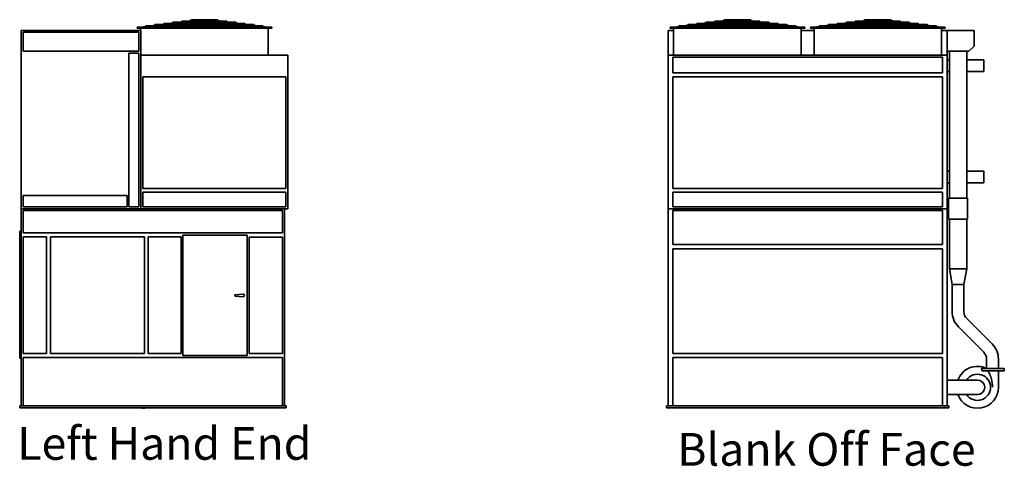
# Model space of a CAD drawing. Units: inches. Extents: x 81 to 991, y 231 to 644.
# Drawn here: x 615 to 991, y 235 to 405 of the extents above; entities that cross this region are included whole.
import ezdxf

# ---------------------------------------------------------------- set-up
doc = ezdxf.new("R2010")
doc.units = ezdxf.units.IN
doc.header["$LTSCALE"] = 100
doc.header["$MEASUREMENT"] = 0
doc.layers.add('Symbol (ANSI)', color=7, linetype='Continuous', lineweight=25)
doc.layers.add('Visible (ANSI)', color=7, linetype='Continuous', lineweight=35)
doc.styles.add('Label Text (ANSI)', font='TAHOMA.TTF')

msp = doc.modelspace()

# ---------------------------------------------------------------- linework, layer by layer
at = {"layer": 'Visible (ANSI)'}
for p, q in [((660.05, 402.64), (660.05, 402.39)), ((661.54, 402.64), (660.05, 402.64)), ((663.55, 402.9), (661.54, 402.64)), ((661.55, 402.51), (661.54, 402.64)), ((661.55, 402.51), (661.56, 402.39)), ((665.5, 402.9), (661.56, 402.39)), ((708.06, 403.15), (663.54, 403.15)), ((663.54, 402.9), (708.06, 402.9)), ((667, 403.35), (665.48, 403.15)), ((704.61, 403.6), (667, 403.6)), ((667, 403.35), (704.61, 403.35)), ((668.95, 403.35), (667.43, 403.15)), ((668.65, 402.64), (667.59, 402.64)), ((670.06, 402.9), (668.64, 402.64)), ((671.45, 402.9), (668.67, 402.39)), ((670.46, 403.79), (668.94, 403.6)), ((701.15, 404.04), (670.45, 404.04)), ((670.45, 403.79), (701.15, 403.79)), ((672.41, 403.79), (670.89, 403.6)), ((672.5, 403.35), (671.43, 403.15)), ((673.91, 404.24), (672.39, 404.04)), ((673.89, 403.35), (672.82, 403.15)), ((674.95, 403.79), (673.87, 403.6)), ((697.7, 404.49), (673.9, 404.49)), ((673.9, 404.24), (697.7, 404.24)), ((675.86, 404.24), (674.34, 404.04)), ((676.34, 403.79), (675.26, 403.6)), ((677.36, 404.69), (675.84, 404.49)), ((677.39, 404.24), (676.31, 404.04)), ((694.25, 404.94), (677.36, 404.94)), ((677.36, 404.69), (694.25, 404.69)), ((678.78, 404.24), (677.7, 404.04)), ((679.31, 404.69), (677.79, 404.49)), ((679.83, 404.69), (678.76, 404.49)), ((680.82, 405.13), (679.3, 404.94)), ((681.22, 404.69), (680.14, 404.49)), ((690.79, 405.38), (680.81, 405.38)), ((680.81, 405.13), (690.79, 405.13)), ((682.27, 405.13), (681.2, 404.94)), ((683.66, 405.13), (682.59, 404.94)), ((683.29, 405.45), (682.75, 405.38)), ((683.29, 405.38), (683.29, 405.45)), ((683.68, 405.39), (683.3, 405.39)), ((683.3, 405.38), (683.3, 405.39)), ((684.01, 405.45), (683.64, 405.38)), ((685.69, 405.39), (684.1, 405.39)), ((685.68, 405.13), (685.68, 404.94)), ((685.68, 404.69), (685.68, 404.49)), ((685.68, 404.24), (685.68, 404.04)), ((685.68, 403.79), (685.68, 403.6)), ((685.68, 403.35), (685.68, 403.15)), ((685.68, 402.9), (685.68, 402.51)), ((687.5, 405.39), (685.91, 405.39)), ((685.93, 405.13), (685.93, 404.94)), ((685.93, 404.69), (685.93, 404.49)), ((685.93, 404.24), (685.93, 404.04)), ((685.93, 403.79), (685.93, 403.6)), ((685.93, 403.35), (685.93, 403.15)), ((685.93, 402.9), (685.93, 402.51)), ((687.59, 405.45), (687.96, 405.38)), ((688.3, 405.39), (687.92, 405.39)), ((687.94, 405.13), (689.02, 404.94)), ((688.3, 405.38), (688.3, 405.39)), ((688.32, 405.45), (688.31, 405.38)), ((688.32, 405.45), (688.85, 405.38)), ((689.33, 405.13), (690.41, 404.94)), ((690.38, 404.69), (691.46, 404.49)), ((690.78, 405.13), (692.3, 404.94)), ((691.77, 404.69), (692.85, 404.49)), ((692.29, 404.69), (693.81, 404.49)), ((692.82, 404.24), (693.9, 404.04)), ((694.21, 404.24), (695.29, 404.04)), ((694.24, 404.69), (695.76, 404.49)), ((695.27, 403.79), (696.34, 403.6)), ((695.74, 404.24), (697.26, 404.04)), ((696.66, 403.79), (697.73, 403.6)), ((697.69, 404.24), (699.21, 404.04)), ((697.71, 403.35), (698.78, 403.15)), ((699.1, 403.35), (700.17, 403.15)), ((699.19, 403.79), (700.71, 403.6)), ((700.15, 402.9), (702.93, 402.39)), ((701.14, 403.79), (702.66, 403.6)), ((701.54, 402.9), (702.96, 402.64)), ((702.65, 403.35), (704.17, 403.15)), ((702.95, 402.64), (704.01, 402.64)), ((704.6, 403.35), (706.12, 403.15)), ((706.1, 402.9), (710.04, 402.39)), ((708.05, 402.9), (710.06, 402.64)), ((710.04, 402.39), (710.05, 402.51)), ((710.06, 402.64), (710.05, 402.51)), ((710.06, 402.64), (711.55, 402.64)), ((711.55, 402.39), (711.55, 402.64)), ((863.64, 402.64), (863.64, 402.39)), ((865.13, 402.64), (863.64, 402.64)), ((867.14, 402.9), (865.13, 402.64)), ((865.14, 402.51), (865.13, 402.64)), ((865.14, 402.51), (865.15, 402.39)), ((869.09, 402.9), (865.15, 402.39)), ((911.65, 403.15), (867.13, 403.15)), ((867.13, 402.9), (911.65, 402.9)), ((870.59, 403.35), (869.07, 403.15)), ((908.19, 403.6), (870.58, 403.6)), ((870.58, 403.35), (908.19, 403.35)), ((872.54, 403.35), (871.02, 403.15)), ((872.24, 402.64), (871.18, 402.64)), ((873.65, 402.9), (872.23, 402.64)), ((875.04, 402.9), (872.26, 402.39)), ((874.05, 403.79), (872.53, 403.6)), ((904.74, 404.04), (874.04, 404.04)), ((874.04, 403.79), (904.74, 403.79)), ((875.99, 403.79), (874.47, 403.6)), ((876.09, 403.35), (875.02, 403.15)), ((877.5, 404.24), (875.98, 404.04)), ((877.48, 403.35), (876.41, 403.15)), ((878.53, 403.79), (877.46, 403.6)), ((901.29, 404.49), (877.49, 404.49)), ((877.49, 404.24), (901.29, 404.24)), ((879.45, 404.24), (877.93, 404.04)), ((879.92, 403.79), (878.85, 403.6)), ((880.95, 404.69), (879.43, 404.49)), ((880.98, 404.24), (879.9, 404.04)), ((897.83, 404.94), (880.94, 404.94)), ((880.94, 404.69), (897.83, 404.69)), ((882.37, 404.24), (881.29, 404.04)), ((882.9, 404.69), (881.38, 404.49)), ((883.42, 404.69), (882.34, 404.49)), ((884.41, 405.13), (882.89, 404.94)), ((884.81, 404.69), (883.73, 404.49)), ((894.38, 405.38), (884.4, 405.38)), ((884.4, 405.13), (894.38, 405.13)), ((885.86, 405.13), (884.78, 404.94)), ((887.25, 405.13), (886.17, 404.94)), ((886.87, 405.45), (886.34, 405.38)), ((886.88, 405.38), (886.87, 405.45)), ((887.27, 405.39), (886.89, 405.39)), ((886.89, 405.38), (886.89, 405.39)), ((887.6, 405.45), (887.23, 405.38)), ((889.28, 405.39), (887.69, 405.39)), ((889.26, 405.13), (889.26, 404.94)), ((889.26, 404.69), (889.26, 404.49)), ((889.26, 404.24), (889.26, 404.04)), ((889.26, 403.79), (889.26, 403.6)), ((889.26, 403.35), (889.26, 403.15)), ((889.26, 402.9), (889.26, 402.51)), ((891.09, 405.39), (889.5, 405.39)), ((889.51, 405.13), (889.51, 404.94)), ((889.51, 404.69), (889.51, 404.49)), ((889.51, 404.24), (889.51, 404.04)), ((889.51, 403.79), (889.51, 403.6)), ((889.51, 403.35), (889.51, 403.15)), ((889.51, 402.9), (889.51, 402.51)), ((891.18, 405.45), (891.55, 405.38)), ((891.89, 405.39), (891.51, 405.39)), ((891.53, 405.13), (892.6, 404.94)), ((891.89, 405.38), (891.89, 405.39)), ((891.9, 405.45), (891.9, 405.38)), ((891.9, 405.45), (892.44, 405.38)), ((892.92, 405.13), (893.99, 404.94)), ((893.97, 404.69), (895.04, 404.49)), ((894.37, 405.13), (895.89, 404.94)), ((895.36, 404.69), (896.43, 404.49)), ((895.88, 404.69), (897.4, 404.49)), ((896.41, 404.24), (897.49, 404.04)), ((897.8, 404.24), (898.88, 404.04)), ((897.83, 404.69), (899.35, 404.49)), ((898.85, 403.79), (899.93, 403.6)), ((899.33, 404.24), (900.85, 404.04)), ((900.24, 403.79), (901.32, 403.6)), ((901.28, 404.24), (902.8, 404.04)), ((901.3, 403.35), (902.37, 403.15)), ((902.69, 403.35), (903.76, 403.15)), ((902.78, 403.79), (904.3, 403.6)), ((903.74, 402.9), (906.52, 402.39)), ((904.73, 403.79), (906.25, 403.6)), ((905.13, 402.9), (906.55, 402.64)), ((906.24, 403.35), (907.76, 403.15)), ((906.54, 402.64), (907.6, 402.64)), ((908.19, 403.35), (909.71, 403.15)), ((909.69, 402.9), (913.63, 402.39)), ((911.64, 402.9), (913.65, 402.64)), ((913.63, 402.39), (913.64, 402.51)), ((913.65, 402.64), (913.64, 402.51)), ((913.65, 402.64), (915.14, 402.64)), ((915.14, 402.39), (915.14, 402.64)), ((917.26, 402.39), (917.26, 402.64)), ((917.26, 402.64), (918.76, 402.64)), ((918.76, 402.64), (920.76, 402.9)), ((918.76, 402.64), (918.76, 402.51)), ((918.77, 402.39), (918.76, 402.51)), ((918.77, 402.39), (922.71, 402.9)), ((965.27, 403.15), (920.76, 403.15)), ((920.76, 402.9), (965.27, 402.9)), ((922.7, 403.15), (924.22, 403.35)), ((961.82, 403.6), (924.21, 403.6)), ((924.21, 403.35), (961.82, 403.35)), ((924.65, 403.15), (926.17, 403.35)), ((924.81, 402.64), (925.86, 402.64)), ((925.86, 402.64), (927.28, 402.9)), ((925.88, 402.39), (928.66, 402.9)), ((926.15, 403.6), (927.67, 403.79)), ((958.37, 404.04), (927.66, 404.04)), ((927.66, 403.79), (958.37, 403.79)), ((928.1, 403.6), (929.62, 403.79)), ((928.64, 403.15), (929.72, 403.35)), ((929.6, 404.04), (931.12, 404.24)), ((930.03, 403.15), (931.11, 403.35)), ((931.08, 403.6), (932.16, 403.79)), ((954.91, 404.49), (931.12, 404.49)), ((931.12, 404.24), (954.91, 404.24)), ((931.55, 404.04), (933.07, 404.24)), ((932.47, 403.6), (933.55, 403.79)), ((933.06, 404.49), (934.58, 404.69)), ((933.53, 404.04), (934.6, 404.24)), ((951.46, 404.94), (934.57, 404.94)), ((934.57, 404.69), (951.46, 404.69)), ((934.92, 404.04), (935.99, 404.24)), ((935.01, 404.49), (936.53, 404.69)), ((935.97, 404.49), (937.04, 404.69)), ((936.51, 404.94), (938.03, 405.13)), ((937.36, 404.49), (938.43, 404.69)), ((948, 405.38), (938.02, 405.38)), ((938.02, 405.13), (948, 405.13)), ((938.41, 404.94), (939.48, 405.13)), ((939.8, 404.94), (940.87, 405.13)), ((939.96, 405.38), (940.5, 405.45)), ((940.5, 405.45), (940.51, 405.38)), ((940.51, 405.39), (940.89, 405.39)), ((940.51, 405.39), (940.51, 405.38)), ((940.85, 405.38), (941.22, 405.45)), ((941.32, 405.39), (942.91, 405.39)), ((942.89, 404.94), (942.89, 405.13)), ((942.89, 404.49), (942.89, 404.69)), ((942.89, 404.04), (942.89, 404.24)), ((942.89, 403.6), (942.89, 403.79)), ((942.89, 403.15), (942.89, 403.35)), ((942.89, 402.51), (942.89, 402.9)), ((943.12, 405.39), (944.71, 405.39)), ((943.14, 404.94), (943.14, 405.13)), ((943.14, 404.49), (943.14, 404.69)), ((943.14, 404.04), (943.14, 404.24)), ((943.14, 403.6), (943.14, 403.79)), ((943.14, 403.15), (943.14, 403.35)), ((943.14, 402.51), (943.14, 402.9)), ((945.18, 405.38), (944.8, 405.45)), ((945.13, 405.39), (945.51, 405.39)), ((946.23, 404.94), (945.15, 405.13)), ((945.51, 405.39), (945.51, 405.38)), ((945.52, 405.38), (945.53, 405.45)), ((946.06, 405.38), (945.53, 405.45)), ((947.62, 404.94), (946.54, 405.13)), ((948.67, 404.49), (947.6, 404.69)), ((949.52, 404.94), (948, 405.13)), ((950.06, 404.49), (948.98, 404.69)), ((951.02, 404.49), (949.5, 404.69)), ((951.11, 404.04), (950.04, 404.24)), ((952.5, 404.04), (951.43, 404.24)), ((952.97, 404.49), (951.45, 404.69)), ((953.55, 403.6), (952.48, 403.79)), ((954.47, 404.04), (952.95, 404.24)), ((954.94, 403.6), (953.87, 403.79)), ((956.42, 404.04), (954.9, 404.24)), ((956, 403.15), (954.92, 403.35)), ((957.39, 403.15), (956.31, 403.35)), ((957.93, 403.6), (956.41, 403.79)), ((960.14, 402.39), (957.36, 402.9)), ((959.88, 403.6), (958.36, 403.79)), ((960.17, 402.64), (958.75, 402.9)), ((961.38, 403.15), (959.86, 403.35)), ((961.22, 402.64), (960.17, 402.64)), ((963.33, 403.15), (961.81, 403.35)), ((967.26, 402.39), (963.31, 402.9)), ((967.27, 402.64), (965.26, 402.9)), ((967.26, 402.51), (967.27, 402.64)), ((967.26, 402.51), (967.26, 402.39)), ((968.76, 402.64), (967.27, 402.64)), ((968.76, 402.64), (968.76, 402.39)), ((661.49, 401.39), (615.86, 401.39)), ((615.86, 333.26), (615.86, 401.39)), ((616.61, 400.64), (660.74, 400.64)), ((616.61, 393.39), (616.61, 400.64)), ((667.59, 402.39), (660.05, 402.39)), ((660.05, 402.26), (660.05, 402.39)), ((711.55, 402.26), (660.05, 402.26)), ((660.74, 400.64), (660.74, 393.39)), ((661.43, 401.39), (661.43, 402.26)), ((661.49, 333.26), (661.49, 401.39)), ((685.8, 402.39), (667.59, 402.39)), ((704.01, 402.39), (685.8, 402.39)), ((711.55, 402.39), (704.01, 402.39)), ((710.18, 391.89), (710.18, 402.26)), ((711.55, 402.26), (711.55, 402.39)), ((865.01, 401.39), (862.95, 401.39)), ((862.95, 391.89), (862.95, 401.39)), ((871.18, 402.39), (863.64, 402.39)), ((863.64, 402.26), (863.64, 402.39)), ((915.14, 402.26), (863.64, 402.26)), ((865.01, 391.89), (865.01, 402.26)), ((889.39, 402.39), (871.18, 402.39)), ((907.6, 402.39), (889.39, 402.39)), ((915.14, 402.39), (907.6, 402.39)), ((913.76, 391.89), (913.76, 402.26)), ((913.76, 401.39), (918.64, 401.39)), ((915.14, 402.26), (915.14, 402.39)), ((917.26, 402.39), (924.81, 402.39)), ((917.26, 402.39), (917.26, 402.26)), ((917.26, 402.26), (968.76, 402.26)), ((918.64, 402.26), (918.64, 391.89)), ((924.81, 402.39), (943.01, 402.39)), ((943.01, 402.39), (961.22, 402.39)), ((961.22, 402.39), (968.76, 402.39)), ((967.39, 402.26), (967.39, 391.89)), ((969.45, 401.39), (967.39, 401.39)), ((968.76, 402.39), (968.76, 402.26)), ((969.45, 401.39), (979.83, 401.39)), ((969.45, 401.39), (969.45, 393.39)), ((979.83, 401.39), (979.83, 395.39)), ((979.83, 395.39), (977.83, 393.39)), ((660.74, 393.39), (616.61, 393.39)), ((656.99, 334.01), (656.99, 392.64)), ((656.99, 392.64), (660.74, 392.64)), ((660.74, 392.64), (660.74, 334.01)), ((717.61, 391.89), (661.49, 391.89)), ((661.49, 333.26), (661.49, 391.89)), ((717.61, 333.26), (717.61, 391.89)), ((969.45, 391.89), (862.95, 391.89)), ((862.95, 333.26), (862.95, 391.89)), ((864.7, 385.14), (864.7, 391.14)), ((864.7, 391.14), (967.7, 391.14)), ((967.7, 391.14), (967.7, 385.14)), ((969.45, 391.89), (969.45, 393.39)), ((969.45, 393.39), (977.83, 393.39)), ((969.45, 333.26), (969.45, 391.89)), ((970.33, 393.39), (970.33, 337.26)), ((976.95, 393.39), (976.95, 337.26)), ((969.45, 390.14), (970.33, 390.14)), ((976.95, 390.14), (983.45, 390.14)), ((983.45, 390.14), (983.45, 385.64)), ((662.24, 383.64), (716.86, 383.64)), ((662.24, 341.01), (662.24, 383.64)), ((716.86, 383.64), (716.86, 341.01)), ((967.7, 385.14), (864.7, 385.14)), ((864.7, 341.01), (864.7, 383.64)), ((864.7, 383.64), (967.7, 383.64)), ((967.7, 383.64), (967.7, 341.01)), ((969.45, 385.64), (970.33, 385.64)), ((976.95, 385.64), (983.45, 385.64)), ((969.45, 347.64), (970.33, 347.64)), ((976.95, 347.64), (983.45, 347.64)), ((983.45, 347.64), (983.45, 343.14)), ((969.45, 343.14), (970.33, 343.14)), ((976.95, 343.14), (983.45, 343.14)), ((716.86, 341.01), (662.24, 341.01)), ((662.24, 334.01), (662.24, 339.51)), ((662.24, 339.51), (716.86, 339.51)), ((716.86, 339.51), (716.86, 334.01)), ((967.7, 341.01), (864.7, 341.01)), ((864.7, 339.51), (967.7, 339.51)), ((864.7, 334.01), (864.7, 339.51)), ((967.7, 339.51), (967.7, 334.01)), ((616.61, 334.01), (616.61, 338.26)), ((616.61, 338.26), (656.24, 338.26)), ((656.24, 338.26), (656.24, 334.01)), ((969.95, 337.26), (977.33, 337.26)), ((969.95, 329.26), (969.95, 337.26)), ((977.33, 329.26), (977.33, 337.26)), ((615.86, 333.26), (716.36, 333.26)), ((615.86, 257.89), (615.86, 333.26)), ((615.86, 333.26), (661.49, 333.26)), ((656.24, 334.01), (616.61, 334.01)), ((616.61, 324.01), (616.61, 332.51)), ((616.61, 332.51), (715.61, 332.51)), ((660.74, 334.01), (656.99, 334.01)), ((661.49, 333.26), (717.61, 333.26)), ((716.86, 334.01), (662.24, 334.01)), ((715.61, 332.51), (715.61, 324.01)), ((716.36, 333.26), (716.36, 257.89)), ((862.95, 333.26), (862.95, 257.89)), ((862.95, 333.26), (969.45, 333.26)), ((967.7, 334.01), (864.7, 334.01)), ((864.7, 332.51), (967.7, 332.51)), ((864.7, 319.51), (864.7, 332.51)), ((967.7, 332.51), (967.7, 319.51)), ((969.45, 257.89), (969.45, 333.26)), ((977.33, 329.26), (969.95, 329.26)), ((970.33, 310.26), (970.33, 329.26)), ((976.95, 310.26), (976.95, 329.26)), ((615.86, 324.64), (615.24, 324.64)), ((615.24, 324.64), (615.24, 276.14)), ((715.61, 324.01), (616.61, 324.01)), ((616.61, 322.51), (625.49, 322.51)), ((616.61, 277.89), (616.61, 322.51)), ((625.49, 322.51), (625.49, 277.89)), ((626.99, 277.89), (626.99, 322.51)), ((626.99, 322.51), (662.86, 322.51)), ((662.86, 322.51), (662.86, 277.89)), ((664.36, 277.89), (664.36, 322.51)), ((664.36, 322.51), (676.86, 322.51)), ((676.86, 322.51), (676.86, 277.89)), ((677.61, 277.14), (677.61, 323.14)), ((677.61, 323.14), (702.11, 323.14)), ((702.11, 323.14), (702.11, 277.14)), ((702.86, 322.39), (715.61, 322.39)), ((702.86, 277.89), (702.86, 322.39)), ((715.61, 322.39), (715.61, 277.89)), ((967.7, 319.51), (864.7, 319.51)), ((864.7, 317.89), (967.7, 317.89)), ((864.7, 277.89), (864.7, 317.89)), ((967.7, 317.89), (967.7, 277.89)), ((976.95, 310.26), (970.33, 310.26)), ((971.39, 304.26), (970.33, 310.26)), ((975.89, 304.26), (976.95, 310.26)), ((971.39, 304.26), (975.89, 304.26)), ((971.39, 293.94), (971.39, 304.26)), ((975.89, 293.94), (975.89, 304.26)), ((697.59, 300.39), (700.57, 300.64)), ((700.57, 299.64), (697.59, 299.89)), ((986.66, 281.61), (976.99, 291.29)), ((983.48, 278.43), (973.81, 288.1)), ((615.86, 276.14), (615.24, 276.14)), ((625.49, 277.89), (616.61, 277.89)), ((616.61, 276.39), (715.61, 276.39)), ((616.61, 257.89), (616.61, 276.39)), ((662.86, 277.89), (626.99, 277.89)), ((676.86, 277.89), (664.36, 277.89)), ((702.11, 277.14), (677.61, 277.14)), ((715.61, 277.89), (702.86, 277.89)), ((715.61, 276.39), (715.61, 257.89)), ((967.7, 277.89), (864.7, 277.89)), ((864.7, 276.39), (967.7, 276.39)), ((864.7, 257.89), (864.7, 276.39)), ((967.7, 276.39), (967.7, 257.89)), ((984.58, 272.26), (984.58, 275.78)), ((989.08, 272.26), (989.08, 275.78)), ((982.59, 272.26), (991.33, 272.26)), ((991.33, 271.26), (982.86, 271.26)), ((989.08, 271.26), (989.08, 265.01)), ((991.33, 272.26), (991.33, 271.26)), ((969.45, 267.8), (976.08, 267.8)), ((981.08, 267.8), (976.08, 267.8)), ((969.45, 262.23), (976.08, 262.23)), ((976.08, 262.23), (981.08, 262.23)), ((716.99, 257.89), (615.24, 257.89)), ((615.24, 257.14), (615.24, 257.89)), ((615.24, 257.14), (716.99, 257.14)), ((716.99, 257.14), (716.99, 257.89)), ((970.08, 257.89), (862.33, 257.89)), ((862.33, 257.14), (862.33, 257.89)), ((862.33, 257.14), (970.08, 257.14)), ((970.08, 257.14), (970.08, 257.89))]:
    msp.add_line(p, q, dxfattribs=at)
for centre in [(685.8, 402.51), (889.39, 402.51), (943.01, 402.51)]:
    msp.add_circle(centre, 0.125, dxfattribs=at)
for centre, radius, start, end in [((663.54, 403.02), 0.125, 90, 270), ((667, 403.47), 0.125, 90, 270), ((670.45, 403.92), 0.125, 90, 270), ((673.9, 404.36), 0.125, 90, 270), ((677.36, 404.81), 0.125, 90, 270), ((680.81, 405.26), 0.125, 90, 270), ((690.79, 405.26), 0.125, 270, 90), ((694.25, 404.81), 0.125, 270, 90), ((697.7, 404.36), 0.125, 270, 90), ((701.15, 403.92), 0.125, 270, 90), ((704.61, 403.47), 0.125, 270, 90), ((708.06, 403.02), 0.125, 270, 90), ((867.13, 403.02), 0.125, 90, 270), ((870.58, 403.47), 0.125, 90, 270), ((874.04, 403.92), 0.125, 90, 270), ((877.49, 404.36), 0.125, 90, 270), ((880.94, 404.81), 0.125, 90, 270), ((884.4, 405.26), 0.125, 90, 270), ((894.38, 405.26), 0.125, 270, 90), ((897.83, 404.81), 0.125, 270, 90), ((901.29, 404.36), 0.125, 270, 90), ((904.74, 403.92), 0.125, 270, 90), ((908.19, 403.47), 0.125, 270, 90), ((911.65, 403.02), 0.125, 270, 90), ((920.76, 403.02), 0.125, 90, 270), ((924.21, 403.47), 0.125, 90, 270), ((927.66, 403.92), 0.125, 90, 270), ((931.12, 404.36), 0.125, 90, 270), ((934.57, 404.81), 0.125, 90, 270), ((938.02, 405.26), 0.125, 90, 270), ((948, 405.26), 0.125, 270, 90), ((951.46, 404.81), 0.125, 270, 90), ((954.91, 404.36), 0.125, 270, 90), ((958.37, 403.92), 0.125, 270, 90), ((961.82, 403.47), 0.125, 270, 90), ((965.27, 403.02), 0.125, 270, 90), ((697.61, 300.14), 0.25, 94.7802, 265.2198), ((700.61, 300.14), 0.5, 265.2198, 94.7802), ((979.64, 293.94), 8.25, 180, 225), ((979.64, 293.94), 3.75, 180, 225), ((980.83, 275.78), 3.75, 0, 45), ((980.83, 275.78), 8.25, 0, 45), ((981.08, 265.01), 8, 64.9922, 159.656), ((981.08, 265.01), 5, 213.7969, 146.2031), ((981.08, 265.01), 2.78, 270, 90), ((981.08, 265.01), 8, 200.344, 0), ((662.49, 259.26), 2.25, 250.8119, 289.1881)]:
    msp.add_arc(centre, radius, start, end, dxfattribs=at)
for centre in [(667.59, 402.51), (704.01, 402.51), (871.18, 402.51), (907.6, 402.51), (924.81, 402.51), (961.22, 402.51)]:
    msp.add_ellipse(centre, major_axis=(0, 0.125), ratio=0.707107, dxfattribs=at)
for centre, major_axis, ratio, start_param, end_param in [((668.65, 402.51), (-0.011, 0.125), 0.704199, 4.648616, 6.219412), ((668.65, 402.51), (-0.011, 0.125), 0.704199, 3.077819, 4.648616), ((684.03, 405.33), (-0.022, 0.123), 0.701268, 5.044136, 6.283185), ((685.8, 405.33), (0.125, 0), 0.991743, 0.459294, 2.682299), ((687.57, 405.33), (0.022, 0.123), 0.701268, 0, 1.239049), ((702.95, 402.51), (0.011, 0.125), 0.704199, 0.063773, 1.63457), ((702.95, 402.51), (0.011, 0.125), 0.704199, 1.63457, 3.205366), ((872.24, 402.51), (-0.011, 0.125), 0.704199, 4.648616, 6.219412), ((872.24, 402.51), (-0.011, 0.125), 0.704199, 3.077819, 4.648616), ((887.62, 405.33), (-0.022, 0.123), 0.701268, 5.044136, 6.283185), ((889.39, 405.33), (0.125, 0), 0.991743, 0.459294, 2.682299), ((891.16, 405.33), (0.022, 0.123), 0.701268, 0, 1.239049), ((906.54, 402.51), (0.011, 0.125), 0.704199, 0.063773, 1.63457), ((906.54, 402.51), (0.011, 0.125), 0.704199, 1.63457, 3.205366), ((925.87, 402.51), (-0.011, 0.125), 0.704199, 4.648616, 6.219412), ((925.87, 402.51), (-0.011, 0.125), 0.704199, 3.077819, 4.648616), ((941.25, 405.33), (-0.022, 0.123), 0.701268, 5.044136, 6.283185), ((943.01, 405.33), (-0.125, 0), 0.991743, 3.600886, 5.823892), ((944.78, 405.33), (0.022, 0.123), 0.701268, 0, 1.239049), ((960.16, 402.51), (0.011, 0.125), 0.704199, 0.063773, 1.63457), ((960.16, 402.51), (0.011, 0.125), 0.704199, 1.63457, 3.205366)]:
    msp.add_ellipse(centre, major_axis=major_axis, ratio=ratio, start_param=start_param, end_param=end_param, dxfattribs=at)
for points, knots in [([(982.86, 271.26), (982.83, 271.45), (982.78, 271.63), (982.69, 271.97), (982.64, 272.12), (982.59, 272.26)], [-3.063211, -3.063211, -3.063211, -3.063211, -1.54983, -1.54983, 0, 0, 0, 0]), ([(986.83, 265.01), (986.83, 265.02), (986.83, 265.03), (986.82, 265.62), (986.78, 266.19), (986.6, 267.37), (986.46, 267.96), (986.07, 269.26), (985.81, 269.89), (985.4, 270.75), (985.26, 271.03), (985.13, 271.26)], [-78.018816, -78.018816, -78.018816, -78.018816, -77.891605, -77.891605, -70.558641, -70.558641, -62.704306, -62.704306, -52.987565, -52.987565, -47.174424, -47.174424, -47.174424, -47.174424])]:
    msp.add_open_spline(points, degree=3, knots=knots, dxfattribs=at)

# ---------------------------------------------------------------- texts
at = {"layer": 'Symbol (ANSI)', "char_height": 12.5, "attachment_point": 7, "style": 'Label Text (ANSI)'}
for s, insert in [('Left Hand End', (614.33, 233.42)), ('Blank Off Face', (866.39, 231.15))]:
    msp.add_mtext(s, dxfattribs=dict(at, insert=insert))

doc.saveas('drawing.dxf')
